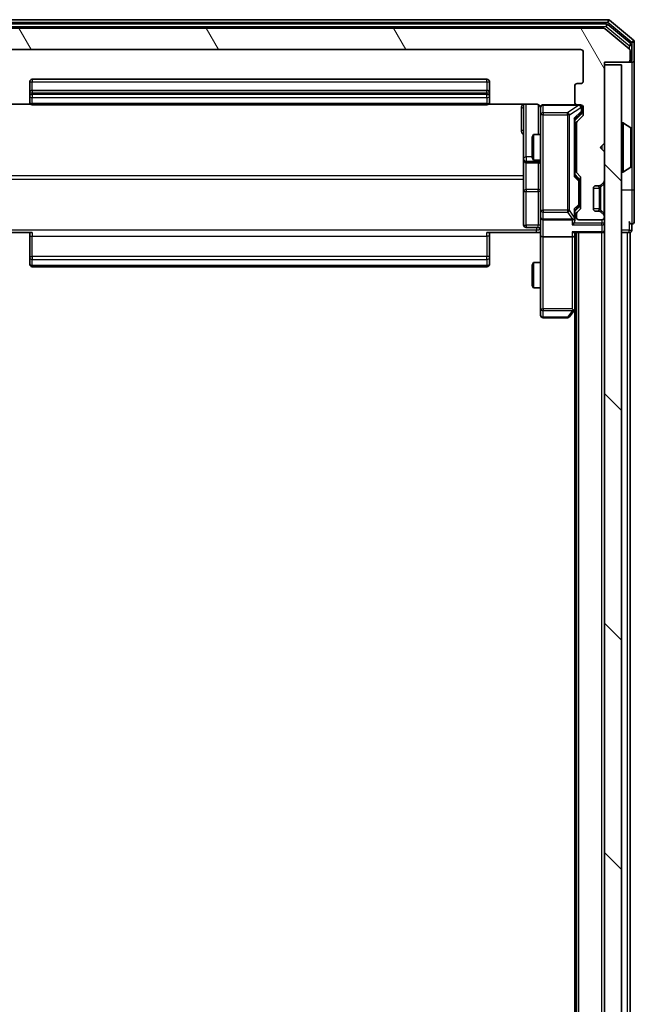
# Model space of a CAD drawing. Units: millimetres. Extents: x 0 to 7349, y 0 to 1686.
# Drawn here: x 448 to 520, y 1056 to 1171 of the extents above; entities that cross this region are included whole.
import ezdxf

# ---------------------------------------------------------------- set-up
doc = ezdxf.new("R2010")
doc.units = ezdxf.units.MM
doc.header["$LTSCALE"] = 0.666667
doc.layers.add('Hatch (ISO)', color=1, linetype='Continuous', lineweight=18, true_color=0xff0000)
doc.layers.add('Visible (ISO)', color=7, linetype='Continuous', lineweight=35)
doc.layers.add('Visible Narrow (ISO)', color=7, linetype='Continuous', lineweight=25)

msp = doc.modelspace()

# ---------------------------------------------------------------- hatches: boundary and pattern name
at = {"layer": 'Hatch (ISO)'}
h = msp.add_hatch(dxfattribs=at)
h.set_pattern_fill('ANSI31', color=256, scale=152.4, angle=75.0001754, style=0)
h.set_pattern_definition([(120.0002, (183.667, -48), (-16.49775, -9.52505), [])])
edge = h.paths.add_edge_path()
edge.add_line((439.15493, 1153.59371), (439.15493, 1159.24518))
edge.add_ellipse((438.85493, 1159.24518), major_axis=(0, 0.3), ratio=1, start_angle=270, end_angle=315)
edge.add_line((439.06706, 1159.45731), (438.4428, 1160.08158))
edge.add_ellipse((438.65493, 1160.29371), major_axis=(-0.21213, 0.21213), ratio=1, start_angle=45, end_angle=90, ccw=False)
edge.add_line((438.35493, 1160.29371), (438.35493, 1161.11944))
edge.add_ellipse((438.65493, 1161.11944), major_axis=(0, 0.3), ratio=1, start_angle=0, end_angle=90, ccw=False)
edge.add_line((438.65493, 1161.41944), (439.05493, 1161.41944))
edge.add_ellipse((439.05493, 1161.71944), major_axis=(0.3, 0), ratio=1, start_angle=270, end_angle=360)
edge.add_line((439.35493, 1161.71944), (439.35493, 1163.61944))
edge.add_ellipse((439.05493, 1163.61944), major_axis=(0, 0.3), ratio=1, start_angle=270, end_angle=360)
edge.add_line((439.05493, 1163.91944), (438.65493, 1163.91944))
edge.add_ellipse((438.65493, 1164.21944), major_axis=(-0.3, 0), ratio=1, start_angle=0, end_angle=90, ccw=False)
edge.add_line((438.35493, 1164.21944), (438.35493, 1167.61944))
edge.add_ellipse((438.65493, 1167.61944), major_axis=(0, 0.3), ratio=1, start_angle=0, end_angle=90, ccw=False)
edge.add_line((438.65493, 1167.91944), (514.05493, 1167.91944))
edge.add_ellipse((514.05493, 1167.61944), major_axis=(0.3, 0), ratio=1, start_angle=0, end_angle=90, ccw=False)
edge.add_line((514.35493, 1167.61944), (514.35493, 1164.21944))
edge.add_ellipse((514.05493, 1164.21944), major_axis=(0, -0.3), ratio=1, start_angle=0, end_angle=90, ccw=False)
edge.add_line((514.05493, 1163.91944), (513.65493, 1163.91944))
edge.add_ellipse((513.65493, 1163.61944), major_axis=(-0.3, 0), ratio=1, start_angle=270, end_angle=360)
edge.add_line((513.35493, 1163.61944), (513.35493, 1161.71944))
edge.add_ellipse((513.65493, 1161.71944), major_axis=(0, -0.3), ratio=1, start_angle=270, end_angle=360)
edge.add_line((513.65493, 1161.41944), (514.05493, 1161.41944))
edge.add_ellipse((514.05493, 1161.11944), major_axis=(0.3, 0), ratio=1, start_angle=0, end_angle=90, ccw=False)
edge.add_line((514.35493, 1161.11944), (514.35493, 1160.29371))
edge.add_ellipse((514.05493, 1160.29371), major_axis=(0, -0.3), ratio=1, start_angle=45, end_angle=90, ccw=False)
edge.add_line((514.26706, 1160.08158), (513.6428, 1159.45731))
edge.add_ellipse((513.85493, 1159.24518), major_axis=(-0.21213, -0.21213), ratio=1, start_angle=270, end_angle=315)
edge.add_line((513.55493, 1159.24518), (513.55493, 1153.59371))
edge.add_ellipse((513.85493, 1153.59371), major_axis=(0, -0.3), ratio=1, start_angle=270, end_angle=315)
edge.add_line((513.6428, 1153.38158), (513.96706, 1153.05731))
edge.add_ellipse((513.75493, 1152.84518), major_axis=(0.21213, -0.21213), ratio=1, start_angle=45, end_angle=90, ccw=False)
edge.add_line((514.05493, 1152.84518), (514.05493, 1149.34371))
edge.add_ellipse((513.75493, 1149.34371), major_axis=(0, -0.3), ratio=1, start_angle=45, end_angle=90, ccw=False)
edge.add_line((513.96706, 1149.13158), (513.6428, 1148.80731))
edge.add_ellipse((513.85493, 1148.59518), major_axis=(-0.21213, -0.21213), ratio=1, start_angle=270, end_angle=315)
edge.add_line((513.55493, 1148.59518), (513.55493, 1148.21944))
edge.add_ellipse((513.85493, 1148.21944), major_axis=(0, -0.3), ratio=1, start_angle=270, end_angle=360)
edge.add_line((513.85493, 1147.91944), (516.55493, 1147.91944))
edge.add_ellipse((516.55493, 1148.21944), major_axis=(0.3, 0), ratio=1, start_angle=270, end_angle=360)
edge.add_line((516.85493, 1148.21944), (516.85493, 1148.29518))
edge.add_ellipse((516.55493, 1148.29518), major_axis=(0, 0.3), ratio=1, start_angle=270, end_angle=315)
edge.add_line((516.76706, 1148.50731), (516.4428, 1148.83158))
edge.add_ellipse((516.23067, 1148.61944), major_axis=(-0.21213, 0.21213), ratio=1, start_angle=270, end_angle=315)
edge.add_line((516.23067, 1148.91944), (515.85493, 1148.91944))
edge.add_ellipse((515.85493, 1149.21944), major_axis=(-0.3, 0), ratio=1, start_angle=0, end_angle=90, ccw=False)
edge.add_line((515.55493, 1149.21944), (515.55493, 1151.61944))
edge.add_ellipse((515.85493, 1151.61944), major_axis=(0, 0.3), ratio=1, start_angle=0, end_angle=90, ccw=False)
edge.add_line((515.85493, 1151.91944), (516.23067, 1151.91944))
edge.add_ellipse((516.23067, 1152.21944), major_axis=(0.3, 0), ratio=1, start_angle=270, end_angle=315)
edge.add_line((516.4428, 1152.00731), (516.76706, 1152.33158))
edge.add_ellipse((516.55493, 1152.54371), major_axis=(0.21213, 0.21213), ratio=1, start_angle=270, end_angle=315)
edge.add_line((516.85493, 1152.54371), (516.85493, 1155.91944))
edge.add_line((516.85493, 1155.91944), (516.35493, 1156.41944))
edge.add_line((516.35493, 1156.41944), (516.85493, 1156.91944))
edge.add_line((516.85493, 1156.91944), (516.85493, 1166.41944))
edge.add_line((516.85493, 1166.41944), (519.55493, 1166.41944))
edge.add_ellipse((519.55493, 1166.71944), major_axis=(0.3, 0), ratio=1, start_angle=270, end_angle=360)
edge.add_line((519.85493, 1166.71944), (519.85493, 1167.77893))
edge.add_ellipse((519.55493, 1167.77893), major_axis=(0, 0.3), ratio=1, start_angle=270, end_angle=320.1944289)
edge.add_line((519.74699, 1168.0094), (516.93837, 1170.34991))
edge.add_ellipse((516.74632, 1170.11944), major_axis=(0.19206, 0.23047), ratio=1, start_angle=0, end_angle=39.8055711)
edge.add_line((516.74632, 1170.41944), (435.96355, 1170.41944))
edge.add_ellipse((435.96355, 1170.11944), major_axis=(-0.3, 0), ratio=1, start_angle=270, end_angle=309.8055711)
edge.add_line((435.77149, 1170.34991), (432.96288, 1168.0094))
edge.add_ellipse((433.15493, 1167.77893), major_axis=(-0.23047, -0.19206), ratio=1, start_angle=270, end_angle=320.1944289)
edge.add_line((432.85493, 1167.77893), (432.85493, 1166.71944))
edge.add_ellipse((433.15493, 1166.71944), major_axis=(0, -0.3), ratio=1, start_angle=270, end_angle=360)
edge.add_line((433.15493, 1166.41944), (435.85493, 1166.41944))
edge.add_line((435.85493, 1166.41944), (435.85493, 1156.91944))
edge.add_line((435.85493, 1156.91944), (436.35493, 1156.41944))
edge.add_line((436.35493, 1156.41944), (435.85493, 1155.91944))
edge.add_line((435.85493, 1155.91944), (435.85493, 1152.54371))
edge.add_ellipse((436.15493, 1152.54371), major_axis=(0, -0.3), ratio=1, start_angle=270, end_angle=315)
edge.add_line((435.9428, 1152.33158), (436.26706, 1152.00731))
edge.add_ellipse((436.47919, 1152.21944), major_axis=(0.21213, -0.21213), ratio=1, start_angle=270, end_angle=315)
edge.add_line((436.47919, 1151.91944), (436.85493, 1151.91944))
edge.add_ellipse((436.85493, 1151.61944), major_axis=(0.3, 0), ratio=1, start_angle=0, end_angle=90, ccw=False)
edge.add_line((437.15493, 1151.61944), (437.15493, 1149.21944))
edge.add_ellipse((436.85493, 1149.21944), major_axis=(0, -0.3), ratio=1, start_angle=0, end_angle=90, ccw=False)
edge.add_line((436.85493, 1148.91944), (436.47919, 1148.91944))
edge.add_ellipse((436.47919, 1148.61944), major_axis=(-0.3, 0), ratio=1, start_angle=270, end_angle=315)
edge.add_line((436.26706, 1148.83158), (435.9428, 1148.50731))
edge.add_ellipse((436.15493, 1148.29518), major_axis=(-0.21213, -0.21213), ratio=1, start_angle=270, end_angle=315)
edge.add_line((435.85493, 1148.29518), (435.85493, 1148.21944))
edge.add_ellipse((436.15493, 1148.21944), major_axis=(0, -0.3), ratio=1, start_angle=270, end_angle=360)
edge.add_line((436.15493, 1147.91944), (438.85493, 1147.91944))
edge.add_ellipse((438.85493, 1148.21944), major_axis=(0.3, 0), ratio=1, start_angle=270, end_angle=360)
edge.add_line((439.15493, 1148.21944), (439.15493, 1148.59518))
edge.add_ellipse((438.85493, 1148.59518), major_axis=(0, 0.3), ratio=1, start_angle=270, end_angle=315)
edge.add_line((439.06706, 1148.80731), (438.7428, 1149.13158))
edge.add_ellipse((438.95493, 1149.34371), major_axis=(-0.21213, 0.21213), ratio=1, start_angle=45, end_angle=90, ccw=False)
edge.add_line((438.65493, 1149.34371), (438.65493, 1152.84518))
edge.add_ellipse((438.95493, 1152.84518), major_axis=(0, 0.3), ratio=1, start_angle=45, end_angle=90, ccw=False)
edge.add_line((438.7428, 1153.05731), (439.06706, 1153.38158))
edge.add_ellipse((438.85493, 1153.59371), major_axis=(0.21213, 0.21213), ratio=1, start_angle=270, end_angle=315)
h = msp.add_hatch(dxfattribs=at)
h.set_pattern_fill('ANSI31', color=256, scale=152.4, angle=90.0002105, style=0)
h.set_pattern_definition([(135.0002, (183.667, -48), (-13.47033, -13.47043), [])])
h.paths.add_polyline_path([(516.85493, 816.71944), (518.85493, 816.71944), (518.85493, 1166.11944), (516.85493, 1166.11944)])

# ---------------------------------------------------------------- linework, layer by layer
at = {"layer": 'Visible (ISO)'}
for p, q in [((517.24632, 1171.41944), (435.46355, 1171.41944)), ((520.24699, 1169.0094), (517.43837, 1171.34991)), ((517.06529, 1170.91944), (435.64457, 1170.91944)), ((516.74632, 1170.41944), (435.96355, 1170.41944)), ((519.74699, 1168.0094), (516.93837, 1170.34991)), ((519.94699, 1168.60854), (517.25735, 1170.84991)), ((438.65493, 1167.91944), (514.05493, 1167.91944)), ((519.85493, 1166.71944), (519.85493, 1167.77893)), ((520.05493, 1166.71944), (520.05493, 1168.37808)), ((520.35493, 1166.71944), (520.35493, 1168.77893)), ((514.35493, 1167.61944), (514.35493, 1164.21944)), ((520.35493, 1151.41944), (520.35493, 1166.71944)), ((516.85493, 1156.91944), (516.85493, 1166.41944)), ((516.85493, 1166.41944), (519.55493, 1166.41944)), ((518.85493, 1166.11944), (516.85493, 1166.11944)), ((516.85493, 1166.11944), (516.85493, 816.71944)), ((518.85493, 816.71944), (518.85493, 1166.11944)), ((519.55493, 1166.41944), (519.75493, 1166.41944)), ((520.05493, 1166.41944), (519.75493, 1166.41944)), ((503.05493, 1164.41944), (449.65493, 1164.41944)), ((449.35493, 1164.11944), (449.35493, 1162.81944)), ((503.05493, 1163.11944), (449.65493, 1163.11944)), ((503.35493, 1162.81944), (503.35493, 1164.11944)), ((513.35493, 1163.61944), (513.35493, 1161.71944)), ((514.05493, 1163.91944), (513.65493, 1163.91944)), ((449.35493, 1162.81944), (449.35493, 1162.62655)), ((449.35493, 1162.48513), (449.35493, 1162.62655)), ((449.35493, 1162.48513), (449.35493, 1161.77802)), ((503.35493, 1162.62655), (503.35493, 1162.81944)), ((503.35493, 1162.62655), (503.35493, 1162.48513)), ((503.35493, 1161.77802), (503.35493, 1162.48513)), ((443.85493, 1161.50927), (449.44086, 1161.50927)), ((449.35493, 1161.71944), (449.35493, 1161.77802)), ((449.65493, 1161.41944), (503.05493, 1161.41944)), ((503.269, 1161.50927), (508.85493, 1161.50927)), ((503.35493, 1161.77802), (503.35493, 1161.71944)), ((507.35493, 1161.50927), (507.35493, 1155.09649)), ((509.35493, 1161.11944), (509.35493, 1160.23403)), ((513.65493, 1161.41944), (509.65493, 1161.41944)), ((513.65493, 1161.41944), (514.05493, 1161.41944)), ((514.15493, 1160.63024), (514.15493, 1161.11944)), ((514.35493, 1161.11944), (514.35493, 1160.29371)), ((509.35493, 1160.23403), (509.35493, 1149.03766)), ((514.06705, 1160.28156), (513.35493, 1159.56944)), ((513.35493, 1153.09335), (513.35493, 1159.74554)), ((514.26706, 1160.08158), (513.6428, 1159.45731)), ((514.15493, 1160.49374), (514.15493, 1160.63024)), ((513.55493, 1159.24518), (513.55493, 1153.59371)), ((518.95493, 1159.31944), (518.99564, 1159.31944)), ((519.96393, 1158.7286), (519.10464, 1159.28713)), ((520.05493, 1154.27798), (520.05493, 1158.56091)), ((508.35493, 1157.61272), (508.50829, 1157.91944)), ((508.35493, 1155.22617), (508.35493, 1157.61272)), ((508.50829, 1157.91944), (508.50829, 1154.91944)), ((509.35493, 1157.91944), (508.50829, 1157.91944)), ((513.55493, 1157.91944), (513.35493, 1157.91944)), ((516.35493, 1156.41944), (516.85493, 1156.91944)), ((516.85493, 1155.91944), (516.35493, 1156.41944)), ((507.35493, 1155.09649), (507.35493, 1154.92492)), ((508.35493, 1155.22617), (508.50829, 1154.91944)), ((516.85493, 1152.54371), (516.85493, 1155.91944)), ((507.35493, 1154.92492), (507.35493, 1151.2504)), ((507.65493, 1154.62492), (509.05493, 1154.62492)), ((509.35493, 1154.91944), (508.50829, 1154.91944)), ((513.55493, 1154.91944), (513.35493, 1154.91944)), ((519.96393, 1154.11029), (519.10464, 1153.55176)), ((513.35493, 1153.26944), (513.76705, 1152.85733)), ((513.6428, 1153.38158), (513.96706, 1153.05731)), ((514.05493, 1152.84518), (514.05493, 1149.34371)), ((518.95493, 1153.51944), (518.99564, 1153.51944)), ((513.85493, 1152.50174), (513.85493, 1152.64515)), ((513.85493, 1149.68715), (513.85493, 1152.50174)), ((515.55493, 1149.21944), (515.55493, 1151.61944)), ((515.85493, 1151.91944), (516.23067, 1151.91944)), ((516.42235, 1151.98687), (516.4428, 1152.00731)), ((516.4428, 1152.00731), (516.76706, 1152.33158)), ((507.35493, 1151.2504), (507.35493, 1147.32075)), ((520.35493, 1147.71944), (520.35493, 1151.41944)), ((513.76705, 1149.33156), (513.35493, 1148.91944)), ((513.85493, 1149.54374), (513.85493, 1149.68715)), ((509.35493, 1149.03766), (509.35493, 1148.21944)), ((509.35493, 1146.04371), (509.35493, 1148.21944)), ((513.35493, 1148.21944), (513.35493, 1149.09554)), ((513.35493, 1147.84371), (513.35493, 1148.21944)), ((513.55493, 1148.59518), (513.55493, 1148.21944)), ((513.96706, 1149.13158), (513.6428, 1148.80731)), ((516.23067, 1148.91944), (515.85493, 1148.91944)), ((516.4428, 1148.83158), (516.42235, 1148.85202)), ((516.76706, 1148.50731), (516.4428, 1148.83158)), ((516.85493, 1148.21944), (516.85493, 1148.29518)), ((509.05493, 1147.02075), (507.65493, 1147.02075)), ((509.65493, 1147.91944), (513.05493, 1147.91944)), ((513.85493, 1147.91944), (516.55493, 1147.91944)), ((520.05493, 1146.71944), (520.05493, 1147.41944)), ((449.65493, 1146.41944), (443.85493, 1146.41944)), ((449.35493, 1146.00523), (449.35493, 1146.41944)), ((449.35493, 1146.00523), (449.35493, 1143.62655)), ((508.85493, 1146.41944), (503.05493, 1146.41944)), ((503.35493, 1146.41944), (503.35493, 1146.00523)), ((503.35493, 1143.62655), (503.35493, 1146.00523)), ((509.34719, 1146.41944), (508.85493, 1146.41944)), ((509.35493, 1146.04371), (509.35493, 1137.48284)), ((513.05493, 1145.91944), (509.65493, 1145.91944)), ((513.26706, 1146.41944), (516.55493, 1146.41944)), ((513.35493, 1146.04371), (513.35493, 1146.41944)), ((513.35493, 1137.45278), (513.35493, 1146.04371)), ((513.55493, 836.41944), (513.55493, 1146.41944)), ((516.85493, 1146.41944), (516.55493, 1146.41944)), ((518.85493, 1146.41944), (519.55493, 1146.41944)), ((519.85493, 1146.41944), (519.55493, 1146.41944)), ((519.85493, 836.41944), (519.85493, 1146.41944)), ((449.35493, 1143.48513), (449.35493, 1143.62655)), ((449.35493, 1143.48513), (449.35493, 1142.77802)), ((503.35493, 1143.62655), (503.35493, 1143.48513)), ((503.35493, 1142.77802), (503.35493, 1143.48513)), ((449.35493, 1142.71944), (449.35493, 1142.77802)), ((449.65493, 1142.41944), (503.05493, 1142.41944)), ((503.35493, 1142.77802), (503.35493, 1142.71944)), ((508.35493, 1142.61272), (508.50829, 1142.91944)), ((508.35493, 1140.22617), (508.35493, 1142.61272)), ((508.50829, 1142.91944), (508.50829, 1139.91944)), ((509.35493, 1142.91944), (508.50829, 1142.91944)), ((508.35493, 1140.22617), (508.50829, 1139.91944)), ((509.35493, 1139.91944), (508.50829, 1139.91944)), ((509.35493, 1137.48284), (509.35493, 1136.71944)), ((512.74493, 1136.53944), (513.29493, 1137.27278)), ((513.05493, 1137.48284), (513.21054, 1137.32724)), ((513.29493, 1137.27278), (513.55493, 1137.61944)), ((513.35493, 845.48611), (513.35493, 1137.35278)), ((509.65493, 1136.41944), (512.50493, 1136.41944))]:
    msp.add_line(p, q, dxfattribs=at)
for centre, radius, start, end in [((517.24632, 1171.11944), 0.3, 50.1944289, 90), ((516.74632, 1170.11944), 0.3, 50.1944289, 90), ((517.06529, 1170.61944), 0.3, 50.1944289, 90), ((520.05493, 1168.77893), 0.3, 0, 50.1944289), ((514.05493, 1167.61944), 0.3, 0, 90), ((519.55493, 1167.77893), 0.3, 0, 50.1944289), ((519.75493, 1168.37808), 0.3, 0, 50.1944289), ((519.55493, 1166.71944), 0.3, 270, 0), ((519.75493, 1166.71944), 0.3, 270, 0), ((520.05493, 1166.71944), 0.3, 270, 0), ((449.65493, 1164.11944), 0.3, 90, 180), ((503.05493, 1164.11944), 0.3, 0, 90), ((514.05493, 1164.21944), 0.3, 270, 0), ((449.65493, 1162.81944), 0.3, 90, 180), ((503.05493, 1162.81944), 0.3, 0, 90), ((513.65493, 1163.61944), 0.3, 90, 180), ((449.65493, 1161.71944), 0.3, 180, 270), ((503.05493, 1161.71944), 0.3, 270, 0), ((508.85493, 1160.91944), 0.5, 0, 14.4755206), ((509.65493, 1161.11944), 0.3, 90, 180), ((513.65493, 1161.71944), 0.3, 180, 270), ((513.85493, 1161.11944), 0.3, 0, 90), ((514.05493, 1161.11944), 0.3, 0, 90), ((514.05493, 1160.29371), 0.3, 315, 0), ((513.85493, 1159.24518), 0.3, 135, 180), ((518.95493, 1159.21944), 0.1, 90, 180), ((518.99564, 1159.11944), 0.2, 56.9761324, 90), ((519.85493, 1158.56091), 0.2, 0, 56.9761324), ((507.65493, 1154.92492), 0.3, 180, 270), ((509.05493, 1154.32492), 0.3, 0, 90), ((519.85493, 1154.27798), 0.2, 303.0238676, 0), ((513.85493, 1153.59371), 0.3, 180, 225), ((513.75493, 1152.84518), 0.3, 0, 45), ((518.95493, 1153.61944), 0.1, 180, 270), ((518.99564, 1153.71944), 0.2, 270, 303.0238676), ((515.85493, 1151.61944), 0.3, 90, 180), ((516.23067, 1152.21944), 0.3, 270, 315), ((516.55493, 1152.54371), 0.3, 315, 0), ((513.75493, 1149.34371), 0.3, 315, 0), ((515.85493, 1149.21944), 0.3, 180, 270), ((509.65493, 1148.21944), 0.3, 180, 270), ((513.05493, 1148.21944), 0.3, 336.5620158, 0), ((513.85493, 1148.59518), 0.3, 135, 180), ((513.85493, 1148.21944), 0.3, 180, 270), ((516.23067, 1148.61944), 0.3, 45, 90), ((516.55493, 1148.21944), 0.3, 270, 0), ((516.55493, 1148.29518), 0.3, 0, 45), ((507.65493, 1147.32075), 0.3, 180, 270), ((509.05493, 1146.72075), 0.3, 0, 90), ((513.05493, 1148.21944), 0.3, 270, 301.2444547), ((520.05493, 1147.71944), 0.3, 180, 270), ((520.05493, 1147.71944), 0.3, 270, 0), ((516.55493, 1146.71944), 0.3, 270, 0), ((519.75493, 1146.71944), 0.3, 270, 0), ((449.65493, 1142.71944), 0.3, 180, 270), ((503.05493, 1142.71944), 0.3, 270, 0), ((509.65493, 1136.71944), 0.3, 180, 270), ((512.50493, 1136.71944), 0.3, 270, 323.1301024), ((513.05493, 1137.45278), 0.3, 323.1301024, 336.562016), ((513.05493, 1137.45278), 0.3, 336.5620153, 0)]:
    msp.add_arc(centre, radius, start, end, dxfattribs=at)
for centre, major_axis, ratio, start_param, end_param in [((513.05493, 1159.84867), (-0.29583, 0.12456), 0.400410446, 3.308617269, 3.952118378), ((513.85493, 1160.49374), (0, -0.30004), 0.999850756, 0.785323536, 1.570796327), ((513.05493, 1152.99022), (-0.29583, -0.12456), 0.400410446, 2.331066929, 2.974568038), ((513.55493, 1152.64515), (0, 0.30004), 0.999850756, 4.71238898, 5.497861771), ((513.05493, 1149.19867), (-0.29583, 0.12456), 0.400410446, 3.308617269, 3.952118378), ((513.55493, 1149.54374), (0, -0.30004), 0.999850756, 0.785323536, 1.570796327), ((513.05493, 1148.25167), (0.20444, -0.64874), 0.33843751, 1.230115039, 1.464546153), ((513.05493, 1147.54371), (-0.27716, -0.27716), 0.414213562, 1.178097245, 1.963495408), ((513.07748, 1148.21944), (0.48303, -0.25155), 0.33843751, 4.886842848, 5.161569682), ((513.05493, 1147.84371), (0, -0.42426), 0.707106781, 0.785398163, 1.570796327), ((509.65493, 1146.04371), (0.3, 0), 0.414213562, 3.141592654, 4.71238898), ((513.05493, 1146.71944), (0.27716, -0.27716), 0.414213562, 5.105088062, 5.890486225), ((513.05493, 1146.04371), (0.3, 0), 0.414213562, 4.71238898, 6.283185307), ((513.07748, 1137.48284), (0.48229, 0.24115), 0.37002441, 4.529445413, 4.804172247)]:
    msp.add_ellipse(centre, major_axis=major_axis, ratio=ratio, start_param=start_param, end_param=end_param, dxfattribs=at)
for points, knots in [([(509.33029, 1161.13902), (509.32587, 1161.15367), (509.32097, 1161.16784), (509.29139, 1161.24179), (509.24927, 1161.30777), (509.16062, 1161.40064), (509.09891, 1161.44461), (508.98586, 1161.49408), (508.91518, 1161.50927), (508.85493, 1161.50927)], [0.09053241567, 0.09053241567, 0.09053241567, 0.09053241567, 0.09485430726, 0.09485430726, 0.11442593183, 0.11442593183, 0.13336972638, 0.13336972638, 0.1514440253, 0.1514440253, 0.1514440253, 0.1514440253]), ([(509.33907, 1161.04449), (509.33147, 1161.07344), (509.32859, 1161.10396), (509.33185, 1161.16464), (509.33825, 1161.19551), (509.36035, 1161.2553), (509.377, 1161.28477), (509.41787, 1161.33423), (509.44203, 1161.35524), (509.49517, 1161.38894), (509.52489, 1161.40194), (509.57124, 1161.41403), (509.58733, 1161.41687), (509.60737, 1161.41867), (509.61126, 1161.41893), (509.61807, 1161.41926), (509.621, 1161.41936), (509.62471, 1161.41942), (509.62554, 1161.41943), (509.62644, 1161.41944), (509.62661, 1161.41944), (509.62691, 1161.41944), (509.62705, 1161.41944), (509.62742, 1161.41944), (509.62759, 1161.41944), (509.62821, 1161.41945), (509.62823, 1161.41945), (509.62838, 1161.41945), (509.62842, 1161.41945), (509.62854, 1161.41945), (509.62858, 1161.41945), (509.62874, 1161.41945), (509.62885, 1161.41945), (509.62956, 1161.41945), (509.63051, 1161.41945), (509.63581, 1161.41945), (509.6437, 1161.41945), (509.65239, 1161.41944), (509.65493, 1161.41944), (509.65493, 1161.41944)], [0.0000052151, 0.0000052151, 0.0000052151, 0.0000052151, 0.0089864543, 0.0089864543, 0.0182355543, 0.0182355543, 0.0281106153, 0.0281106153, 0.0374836084, 0.0374836084, 0.0469888366, 0.0469888366, 0.0518568663, 0.0518568663, 0.0530262147, 0.0530262147, 0.0539034199, 0.0539034199, 0.0541473674, 0.0541473674, 0.0542030566, 0.0542030566, 0.0542589084, 0.0542589084, 0.0543723362, 0.0543723362, 0.054825483, 0.054825483, 0.0552692891, 0.0552692891, 0.0566005362, 0.0566005362, 0.0605941314, 0.0605941314, 0.072575524, 0.072575524, 0.1085220038, 0.1085220038, 0.1292204954, 0.1292204954, 0.1292204954, 0.1292204954]), ([(520.05493, 1158.44217), (520.05493, 1158.44123), (520.05493, 1158.4403), (520.05492, 1158.43869), (520.05491, 1158.43803), (520.05491, 1158.43736)], [-0.0003383294466, -0.0003383294466, -0.0003383294466, -0.0003383294466, 0, 0, 0.0002415179139, 0.0002415179139, 0.0002415179139, 0.0002415179139]), ([(520.05492, 1158.43697), (520.05492, 1158.43768), (520.05492, 1158.43838), (520.05493, 1158.44011), (520.05493, 1158.44114), (520.05493, 1158.44217)], [-0.0002305990761, -0.0002305990761, -0.0002305990761, -0.0002305990761, 0, 0, 0.0003383294466, 0.0003383294466, 0.0003383294466, 0.0003383294466]), ([(520.05492, 1156.03009), (520.05492, 1156.03016), (520.05492, 1156.03023), (520.05492, 1156.0306), (520.05491, 1156.03091), (520.05491, 1156.03121)], [-0.0000542496569, -0.0000542496569, -0.0000542496569, -0.0000542496569, 0, 0, 0.000241517914, 0.000241517914, 0.000241517914, 0.000241517914]), ([(520.05492, 1156.03009), (520.05492, 1156.02994), (520.05492, 1156.02979), (520.05493, 1156.02943), (520.05493, 1156.02922), (520.05493, 1156.029)], [-0.0002305990761, -0.0002305990761, -0.0002305990761, -0.0002305990761, 0, 0, 0.0003383294466, 0.0003383294466, 0.0003383294466, 0.0003383294466]), ([(513.33018, 1148.10012), (513.32777, 1148.09458), (513.3252, 1148.08909), (513.30798, 1148.05518), (513.28862, 1148.02893), (513.25141, 1147.99161), (513.23054, 1147.9753), (513.21054, 1147.96296)], [0.38103121919, 0.38103121919, 0.38103121919, 0.38103121919, 0.38274190298, 0.38274190298, 0.39176165425, 0.39176165425, 0.39855363814, 0.39855363814, 0.39855363814, 0.39855363814]), ([(509.35493, 1145.2569), (509.35493, 1145.41727), (509.34266, 1145.57742), (509.32627, 1145.96472), (509.3314, 1146.19247), (509.34313, 1146.41944)], [0, 0, 0, 0, 0.0481129608, 0.0481129608, 0.1162963389, 0.1162963389, 0.1162963389, 0.1162963389]), ([(513.33018, 1137.33345), (513.32741, 1137.33239), (513.32457, 1137.33138), (513.30781, 1137.32641), (513.28633, 1137.32362), (513.24936, 1137.32351), (513.22967, 1137.32485), (513.21054, 1137.32724)], [0.25088675748, 0.25088675748, 0.25088675748, 0.25088675748, 0.25287796936, 0.25287796936, 0.26195841823, 0.26195841823, 0.26838803202, 0.26838803202, 0.26838803202, 0.26838803202])]:
    msp.add_open_spline(points, degree=3, knots=knots, dxfattribs=at)
at = {"layer": 'Visible Narrow (ISO)'}
for p, q in [((517.24632, 1171.41944), (517.24632, 1171.11944)), ((517.24632, 1171.11944), (517.43837, 1171.34991)), ((435.46355, 1171.11944), (517.24632, 1171.11944)), ((435.64457, 1170.61944), (517.06529, 1170.61944)), ((517.06529, 1170.91944), (517.06529, 1170.61944)), ((517.06529, 1170.61944), (517.25735, 1170.84991)), ((517.06529, 1170.61944), (519.75493, 1168.37808)), ((517.24632, 1171.11944), (520.05493, 1168.77893)), ((520.24699, 1169.0094), (520.05493, 1168.77893)), ((519.94699, 1168.60854), (519.75493, 1168.37808)), ((519.75493, 1168.37808), (520.05493, 1168.37808)), ((519.75493, 1168.37808), (519.75493, 1168.00254)), ((520.05493, 1168.77893), (520.35493, 1168.77893)), ((520.05493, 1168.77893), (520.05493, 1168.37808)), ((519.85493, 1166.71944), (520.05493, 1166.71944)), ((519.75493, 1166.41944), (519.75493, 1166.49584)), ((520.05493, 1166.41944), (520.05493, 1158.56091)), ((449.65493, 1164.41944), (449.65493, 1164.11944)), ((503.05493, 1164.11944), (503.05493, 1164.41944)), ((449.35493, 1164.11944), (449.65493, 1164.11944)), ((449.65493, 1163.11944), (449.65493, 1164.11944)), ((449.65493, 1164.11944), (503.05493, 1164.11944)), ((449.65493, 1163.11944), (449.65493, 1162.81944)), ((503.05493, 1164.11944), (503.05493, 1163.11944)), ((503.05493, 1164.11944), (503.35493, 1164.11944)), ((503.05493, 1162.81944), (503.05493, 1163.11944)), ((449.35493, 1162.81944), (449.65493, 1162.81944)), ((449.35493, 1162.62655), (449.65493, 1162.62655)), ((449.65493, 1162.62655), (449.65493, 1162.81944)), ((449.65493, 1162.81944), (503.05493, 1162.81944)), ((449.65493, 1162.62655), (449.65493, 1162.273)), ((503.05493, 1162.62655), (449.65493, 1162.62655)), ((449.65493, 1161.56589), (449.65493, 1162.273)), ((449.65493, 1162.273), (503.05493, 1162.273)), ((503.05493, 1162.81944), (503.05493, 1162.62655)), ((503.05493, 1162.81944), (503.35493, 1162.81944)), ((503.05493, 1162.273), (503.05493, 1162.62655)), ((503.05493, 1162.62655), (503.35493, 1162.62655)), ((503.05493, 1162.273), (503.05493, 1161.56589)), ((449.65493, 1161.56589), (449.65493, 1161.41944)), ((503.05493, 1161.56589), (449.65493, 1161.56589)), ((503.05493, 1161.41944), (503.05493, 1161.56589)), ((507.05493, 1161.06438), (507.05493, 1158.4343)), ((507.65493, 1155.30862), (507.65493, 1161.50927)), ((509.05493, 1161.46359), (509.05493, 1157.91944)), ((509.65493, 1161.41944), (509.65493, 1161.38777)), ((509.65493, 1160.50236), (509.65493, 1161.38777)), ((509.65493, 1161.38777), (513.83305, 1161.38777)), ((513.83305, 1161.38777), (512.50493, 1160.50236)), ((512.74493, 1160.23403), (514.07305, 1161.11944)), ((513.83305, 1161.38777), (513.83305, 1161.41944)), ((514.07305, 1161.11944), (514.09493, 1161.11944)), ((514.15493, 1161.11944), (514.09493, 1161.11944)), ((514.09493, 1161.11944), (514.09493, 1160.63024)), ((509.65493, 1160.23403), (509.35493, 1160.23403)), ((509.65493, 1160.50236), (509.65493, 1160.23403)), ((512.50493, 1160.50236), (509.65493, 1160.50236)), ((509.65493, 1149.03766), (509.65493, 1160.23403)), ((509.65493, 1160.23403), (512.50493, 1160.23403)), ((512.50493, 1160.23403), (512.50493, 1160.50236)), ((512.74493, 1160.23403), (512.50493, 1160.23403)), ((512.50493, 1160.23403), (512.50493, 1149.03766)), ((512.74493, 1149.03766), (512.74493, 1160.23403)), ((514.09493, 1160.63024), (513.29493, 1159.84867)), ((513.29493, 1159.84867), (513.29493, 1152.99022)), ((513.35493, 1159.72242), (514.06705, 1160.41813)), ((514.06705, 1160.41813), (514.06705, 1160.28156)), ((514.09493, 1160.63024), (514.15493, 1160.63024)), ((518.95493, 1159.31944), (518.95493, 1153.51944)), ((518.99564, 1153.51944), (518.99564, 1159.31944)), ((519.10464, 1153.55176), (519.10464, 1159.28713)), ((519.96393, 1154.11029), (519.96393, 1158.7286)), ((516.55493, 1156.61944), (516.55493, 1156.21944)), ((507.65493, 1155.30862), (507.65493, 1154.79677)), ((508.35493, 1155.30862), (507.65493, 1155.30862)), ((507.65493, 1154.79677), (509.05493, 1154.79677)), ((507.65493, 1154.6252), (507.65493, 1154.79677)), ((507.65493, 1154.6252), (507.65493, 1154.62492)), ((509.05493, 1154.6252), (507.65493, 1154.6252)), ((507.65493, 1151.46253), (507.65493, 1154.62492)), ((509.05493, 1154.79677), (509.05493, 1154.91944)), ((509.05493, 1154.79677), (509.05493, 1154.6252)), ((509.05493, 1154.62492), (509.05493, 1154.6252)), ((509.05493, 1154.62492), (509.05493, 1151.46253)), ((520.05493, 1154.27798), (520.05493, 1151.41944)), ((507.35493, 1153.09464), (445.35493, 1153.09464)), ((445.35493, 1152.69032), (507.35493, 1152.69032)), ((513.29493, 1152.99022), (513.79493, 1152.50174)), ((513.76705, 1152.71385), (513.35493, 1153.11647)), ((513.76705, 1152.85733), (513.76705, 1152.71385)), ((513.85493, 1152.50174), (513.79493, 1152.50174)), ((513.79493, 1152.50174), (513.79493, 1149.68715)), ((515.55493, 1151.61944), (516.23067, 1151.61944)), ((516.23067, 1151.91944), (516.21022, 1151.90922)), ((516.23067, 1151.61944), (516.4428, 1151.61944)), ((516.23067, 1151.61944), (516.23067, 1149.21944)), ((516.76706, 1152.11944), (516.42235, 1151.77474)), ((516.4428, 1149.21944), (516.4428, 1151.61944)), ((516.76706, 1152.11944), (516.76706, 1148.71944)), ((516.76706, 1152.11944), (516.85493, 1152.11944)), ((507.65493, 1151.46253), (507.65493, 1151.23731)), ((509.05493, 1151.46253), (507.65493, 1151.46253)), ((507.65493, 1147.30767), (507.65493, 1151.23731)), ((507.65493, 1151.23731), (509.05493, 1151.23731)), ((509.05493, 1151.23731), (509.05493, 1151.46253)), ((509.05493, 1151.23731), (509.05493, 1147.30767)), ((520.05493, 1151.41944), (518.85493, 1151.41944)), ((520.35493, 1151.41944), (520.05493, 1151.41944)), ((520.05493, 1151.41944), (520.05493, 1147.41944)), ((513.79493, 1149.68715), (513.29493, 1149.19867)), ((513.29493, 1149.19867), (513.29493, 1148.25167)), ((513.35493, 1149.07242), (513.76705, 1149.47504)), ((513.76705, 1149.47504), (513.76705, 1149.33156)), ((513.79493, 1149.68715), (513.85493, 1149.68715)), ((516.23067, 1149.21944), (515.55493, 1149.21944)), ((516.23067, 1149.21944), (516.4428, 1149.21944)), ((509.35493, 1149.03766), (509.65493, 1149.03766)), ((509.65493, 1149.03766), (509.65493, 1148.83301)), ((512.50493, 1149.03766), (509.65493, 1149.03766)), ((509.65493, 1148.83301), (512.50493, 1148.83301)), ((509.65493, 1148.01479), (509.65493, 1148.83301)), ((512.50493, 1149.03766), (512.50493, 1148.83301)), ((512.74493, 1149.03766), (512.50493, 1149.03766)), ((512.50493, 1148.83301), (513.07748, 1148.01479)), ((513.29493, 1148.25167), (512.74493, 1149.03766)), ((516.21022, 1148.92967), (516.23067, 1148.91944)), ((516.76706, 1148.71944), (516.42235, 1149.06415)), ((516.76706, 1148.71944), (516.85493, 1148.71944)), ((507.65493, 1147.30767), (507.65493, 1147.02075)), ((509.05493, 1147.30767), (507.65493, 1147.30767)), ((508.85493, 1147.02075), (508.85493, 1146.71234)), ((509.05493, 1147.02075), (509.05493, 1147.30767)), ((513.07748, 1148.01479), (509.65493, 1148.01479)), ((509.65493, 1148.01479), (509.65493, 1147.91944)), ((509.65493, 1145.91944), (509.65493, 1147.91944)), ((513.05493, 1147.91944), (513.05493, 1147.33158)), ((513.05493, 1147.33158), (516.55493, 1147.33158)), ((516.55493, 1147.54371), (513.26706, 1147.54371)), ((516.55493, 1147.91944), (516.55493, 1147.54371)), ((516.85493, 1147.54371), (516.55493, 1147.54371)), ((516.55493, 1147.33158), (516.55493, 1147.54371)), ((516.55493, 1147.33158), (516.55493, 1146.50731)), ((519.75493, 1147.71944), (519.75493, 1146.71944)), ((508.85493, 1146.71234), (443.85493, 1146.71234)), ((449.35493, 1146.00523), (449.65493, 1146.00523)), ((449.65493, 1146.41944), (449.65493, 1146.00523)), ((449.65493, 1143.62655), (449.65493, 1146.00523)), ((449.65493, 1146.00523), (503.05493, 1146.00523)), ((503.05493, 1146.00523), (503.05493, 1146.41944)), ((503.05493, 1146.00523), (503.05493, 1143.62655)), ((503.35493, 1146.00523), (503.05493, 1146.00523)), ((508.85493, 1146.41944), (508.85493, 1146.71234)), ((509.65493, 1137.48284), (509.65493, 1145.91944)), ((516.55493, 1146.50731), (513.05493, 1146.50731)), ((513.05493, 1146.50731), (513.05493, 1145.91944)), ((513.05493, 1145.91944), (513.05493, 1137.48284)), ((513.85493, 836.41944), (513.85493, 1146.41944)), ((516.55493, 1146.41944), (516.55493, 1146.50731)), ((516.55493, 836.41944), (516.55493, 1146.41944)), ((519.75493, 1146.71944), (518.85493, 1146.71944)), ((519.55493, 836.41944), (519.55493, 1146.41944)), ((519.75493, 1146.71944), (520.05493, 1146.71944)), ((519.75493, 1146.41944), (519.75493, 1146.71944)), ((449.35493, 1143.62655), (449.65493, 1143.62655)), ((449.65493, 1143.62655), (449.65493, 1143.273)), ((503.05493, 1143.62655), (449.65493, 1143.62655)), ((503.05493, 1143.273), (503.05493, 1143.62655)), ((503.35493, 1143.62655), (503.05493, 1143.62655)), ((449.65493, 1142.56589), (449.65493, 1143.273)), ((449.65493, 1143.273), (503.05493, 1143.273)), ((449.65493, 1142.56589), (449.65493, 1142.41944)), ((503.05493, 1142.56589), (449.65493, 1142.56589)), ((503.05493, 1143.273), (503.05493, 1142.56589)), ((503.05493, 1142.41944), (503.05493, 1142.56589)), ((513.55493, 1137.83296), (513.35493, 1137.56629)), ((509.35493, 1137.48284), (509.65493, 1137.48284)), ((509.65493, 1137.48284), (509.65493, 1137.26349)), ((513.05493, 1137.48284), (509.65493, 1137.48284)), ((509.65493, 1136.50009), (509.65493, 1137.26349)), ((509.65493, 1137.26349), (513.07748, 1137.26349)), ((509.65493, 1136.50009), (509.65493, 1136.41944)), ((512.50493, 1136.50009), (509.65493, 1136.50009)), ((513.07748, 1137.26349), (512.50493, 1136.50009)), ((512.50493, 1136.41944), (512.50493, 1136.50009))]:
    msp.add_line(p, q, dxfattribs=at)
for centre, radius, start, end in [((513.85493, 1160.63024), 0.29998, 315, 0.0042765), ((515.8428, 1151.61944), 0.6, 0, 15), ((513.55493, 1149.68715), 0.29998, 315, 0.0042765), ((515.8428, 1149.21944), 0.6, 345, 0)]:
    msp.add_arc(centre, radius, start, end, dxfattribs=at)
for centre, major_axis, ratio, start_param, end_param in [((449.65493, 1162.48513), (-0.3, 0), 0.707106781, 0, 1.570796327), ((503.05493, 1162.48513), (0.3, 0), 0.707106781, 4.71238898, 6.283185307), ((449.65493, 1161.77802), (-0.3, 0), 0.707106781, 0, 1.570796327), ((503.05493, 1161.77802), (0.3, 0), 0.707106781, 4.71238898, 6.283185307), ((507.05493, 1160.88902), (0.3, 0), 0.584541674, 0, 1.570796327), ((509.65493, 1161.11944), (-0.3, 0), 0.894427191, 4.71238898, 6.283185307), ((513.83305, 1161.11944), (0, 0.3), 0.8, 4.71238898, 6.283185307), ((513.83305, 1161.11944), (0.16641, -0.24962), 0.742781353, 1.111006069, 2.410145272), ((513.85493, 1161.11944), (0, 0.3), 0.8, 4.71238898, 6.283185307), ((509.65493, 1160.23403), (-0.3, 0), 0.894427191, 4.71238898, 6.283185307), ((512.50493, 1160.23403), (-0.16641, 0.24962), 0.742781353, 4.252598723, 5.551737926), ((513.85493, 1160.63024), (0.20965, -0.21459), 0.690167375, 0.016883279, 0.97755034), ((507.05493, 1158.30676), (0.3, 0), 0.425142657, 0, 1.570796327), ((507.65493, 1155.09649), (-0.3, 0), 0.707106781, 4.71238898, 6.283185307), ((507.65493, 1155.09649), (-0.3, 0), 0.999048222, 0, 1.570796327), ((507.65493, 1154.92492), (-0.3, 0), 0.999048222, 0, 1.570796327), ((509.05493, 1154.49706), (0.3, 0), 0.999048222, 0, 1.570796327), ((509.05493, 1154.32549), (0.3, 0), 0.999048222, 0, 1.570796327), ((513.55493, 1152.50174), (0.3, 0), 0.999850756, 0, 0.785472791), ((513.55493, 1152.50174), (0.20965, 0.21459), 0.690167375, 5.305634967, 6.266302028), ((509.05493, 1151.67466), (0.3, 0), 0.707106781, 4.71238898, 6.283185307), ((516.47919, 1151.61944), (-0.28896, 0.27513), 0.413861864, 6.13496537, 7.182162921), ((516.21022, 1152.199), (0.21213, -0.21213), 0.935113127, 5.464268395, 6.283185307), ((516.21022, 1151.77474), (-0.28978, -0.07765), 0.250562807, 1.503758829, 2.322675741), ((515.63067, 1151.61944), (0.6, 0), 0.5, 0, 0.261799388), ((516.47919, 1151.61944), (-0.05425, 0.36885), 0.100172991, 0.074348718, 1.121546269), ((516.55493, 1151.69518), (0.23445, 0.64756), 0.109552401, 5.465756019, 6.51295357), ((507.65493, 1151.2504), (-0.3, 0), 0.707106781, 4.71238898, 6.283185307), ((507.65493, 1151.2504), (-0.3, 0), 0.043619387, 0, 1.570796327), ((509.05493, 1151.22423), (0.3, 0), 0.043619387, 0, 1.570796327), ((513.55493, 1149.68715), (0.20965, -0.21459), 0.690167375, 0.016883279, 0.97755034), ((515.63067, 1149.21944), (0.6, 0), 0.5, 6.021385919, 6.283185307), ((509.65493, 1149.03766), (-0.3, 0), 0.682187982, 0, 1.570796327), ((509.65493, 1148.21944), (-0.3, 0), 0.682187982, 0, 1.570796327), ((512.50493, 1149.03766), (0.2458, 0.172), 0.607313377, 4.310545831, 5.427183851), ((516.47919, 1149.21944), (-0.28896, -0.27513), 0.413861864, 5.384207694, 6.431405245), ((516.21022, 1149.06415), (-0.28978, 0.07765), 0.250562807, 3.960509566, 4.779426479), ((516.21022, 1148.63989), (0.21213, 0.21213), 0.935113127, 0, 0.818916912), ((516.47919, 1149.21944), (0.05425, 0.36885), 0.100172991, 2.020046384, 3.067243935), ((516.55493, 1149.14371), (0.23445, -0.64756), 0.109552401, 6.053417044, 7.100614595), ((507.65493, 1147.32075), (-0.3, 0), 0.043619387, 0, 1.570796327), ((508.85493, 1147.06589), (-0.5, 0), 0.707106781, 1.570796327, 2.651096491), ((509.05493, 1147.29458), (0.3, 0), 0.043619387, 0, 1.570796327), ((516.55493, 1147.54371), (0.3, 0), 0.707106781, 4.71238898, 6.283185307), ((516.55493, 1146.71944), (0.3, 0), 0.707106781, 4.71238898, 6.283185307), ((449.65493, 1143.48513), (-0.3, 0), 0.707106781, 0, 1.570796327), ((503.05493, 1143.48513), (0.3, 0), 0.707106781, 4.71238898, 6.283185307), ((449.65493, 1142.77802), (-0.3, 0), 0.707106781, 0, 1.570796327), ((503.05493, 1142.77802), (0.3, 0), 0.707106781, 4.71238898, 6.283185307), ((509.65493, 1137.48284), (-0.3, 0), 0.73117683, 0, 1.570796327), ((509.65493, 1136.71944), (-0.3, 0), 0.73117683, 0, 1.570796327), ((512.50493, 1136.71944), (0.24, -0.18), 0.650925377, 5.166547287, 6.283185307)]:
    msp.add_ellipse(centre, major_axis=major_axis, ratio=ratio, start_param=start_param, end_param=end_param, dxfattribs=at)
for points, knots in [([(507.35493, 1161.49258), (507.30904, 1161.47114), (507.14055, 1161.36661), (507.05493, 1161.19488), (507.05493, 1161.06438)], [-0.06328904568, -0.06328904568, -0.06328904568, -0.06328904568, -0.04737352971, 0, 0, 0, 0]), ([(509.33909, 1161.04444), (509.33914, 1161.0445), (509.34307, 1161.055), (509.35493, 1161.0925), (509.35493, 1161.11944)], [-0.07488288699, -0.07488288699, -0.07488288699, -0.07488288699, -0.04985923611, 0, 0, 0, 0]), ([(507.05493, 1158.4343), (507.05493, 1158.28439), (507.13629, 1158.07992), (507.30643, 1157.94611), (507.35493, 1157.91783)], [-0.09756539915, -0.09756539915, -0.09756539915, -0.09756539915, -0.04878269958, -0.0316476749, -0.0316476749, -0.0316476749, -0.0316476749]), ([(509.35493, 1145.2569), (509.35493, 1145.40759), (509.34177, 1145.67973), (509.33708, 1146.0879), (509.34376, 1146.3136), (509.34719, 1146.41944)], [0, 0, 0, 0, 0.0498592361, 0.0830987269, 0.1147938449, 0.1147938449, 0.1147938449, 0.1147938449])]:
    msp.add_open_spline(points, degree=3, knots=knots, dxfattribs=at)

doc.saveas('drawing.dxf')
